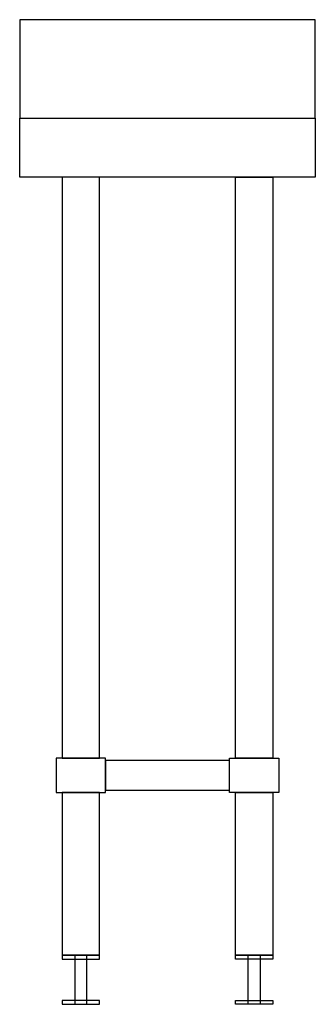
# Model space of a CAD drawing. Units: millimetres. Extents: x -150 to 150, y -218 to 782.
import ezdxf

# ---------------------------------------------------------------- set-up
doc = ezdxf.new("R2010")
doc.units = ezdxf.units.MM
doc.header["$LTSCALE"] = 300

msp = doc.modelspace()

# ---------------------------------------------------------------- linework, layer by layer
for p, q in [((-150, 682.5), (150, 682.5)), ((-150, 622.5), (-150, 682.5)), ((-150, 682.5), (-150, 682.5)), ((150, 682.5), (150, 622.5)), ((150, 622.5), (-150, 622.5)), ((63, 30), (-63, 30)), ((-63, 30), (-63, 0)), ((-63, 0), (-63, 30)), ((63, 0), (63, 30)), ((-63, 0), (63, 0))]:
    msp.add_line(p, q)
msp.add_lwpolyline([(-150, 682.5), (150, 682.5), (150, 782.5), (-150, 782.5)], close=True)
at = {"flags": 128}
for points in [[(-69, 622.5), (-107, 622.5), (-107, 32.5), (-69, 32.5), (-69, 622.5)], [(69, 622.5), (107, 622.5), (107, 32.5), (69, 32.5), (69, 622.5)], [(-63, 32.5), (-113, 32.5), (-113, -2.5), (-63, -2.5), (-63, 32.5)], [(63, 32.5), (113, 32.5), (113, -2.5), (63, -2.5), (63, 32.5)], [(-69, -2.5), (-107, -2.5), (-107, -167.5), (-69, -167.5), (-69, -2.5)], [(69, -2.5), (107, -2.5), (107, -167.5), (69, -167.5), (69, -2.5)], [(-69, -167.5), (-107, -167.5), (-107, -171.5), (-69, -171.5), (-69, -167.5)], [(-82, -167.5), (-94, -167.5), (-94, -217.5), (-82, -217.5), (-82, -167.5)], [(69, -167.5), (107, -167.5), (107, -171.5), (69, -171.5), (69, -167.5)], [(82, -167.5), (94, -167.5), (94, -217.5), (82, -217.5), (82, -167.5)], [(-69, -213.5), (-107, -213.5), (-107, -217.5), (-69, -217.5), (-69, -213.5)], [(69, -213.5), (107, -213.5), (107, -217.5), (69, -217.5), (69, -213.5)]]:
    msp.add_lwpolyline(points, close=True, dxfattribs=at)

doc.saveas('drawing.dxf')
